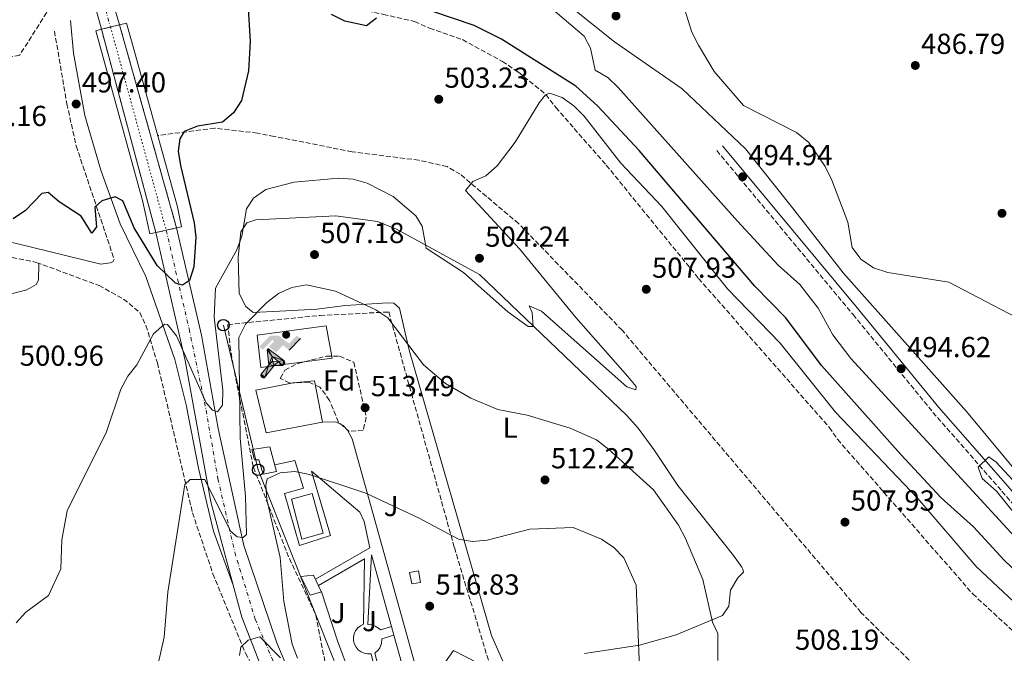
# Model space of a CAD drawing. Units: metres. Extents: x 614272 to 617721, y 4729379 to 4731746.
# Drawn here: x 615395 to 615736, y 4730075 to 4730294 of the extents above; entities that cross this region are included whole.
import ezdxf
from ezdxf.enums import TextEntityAlignment as Align

# ---------------------------------------------------------------- set-up
doc = ezdxf.new("R2010")
doc.units = ezdxf.units.M
doc.header["$MEASUREMENT"] = 0
for name, pattern in [('DGN Style 3', [2.435890702152634, 1.739921930109024, -0.6959687720436097]), ('DGN Style 4', [2.7856150101045474, 1.391937544087219, -0.6959687720436097, 0.001739921930109024, -0.6959687720436097]), ('DGN Style 5', [1.217945351076317, 0.5219765790327072, -0.6959687720436097])]:
    doc.linetypes.add(name, pattern=pattern)
for name, color, linetype, lineweight in [('Camino', 7, 'DGN Style 3', 0), ('Carretera', 9, 'Continuous', 0), ('Carretera no vista', 7, 'Continuous', 0), ('Caseta-cabaña', 1, 'Continuous', 0), ('Cierre de vial', 7, 'DGN Style 5', 0), ('Construcción sin especificar', 1, 'Continuous', 0), ('Cota de punto acotado terreno', 7, 'Continuous', 0), ('Curva de nivel directora', 30, 'Continuous', 30), ('Curva de nivel intermedia', 30, 'Continuous', 0), ('Edificio', 1, 'Continuous', 13), ('Eje de carretera', 7, 'DGN Style 4', 0), ('Eje de carretera no vista', 7, 'DGN Style 5', 0), ('Etiqueta de uso rústico', 92, 'Continuous', 0), ('Etiqueta de zona arbolada', 92, 'Continuous', 0), ('Instalación deportiva', 7, 'Continuous', 0), ('Línea  de muro-pared o tapia', 1, 'Continuous', 13), ('Línea de asfalto', 7, 'Continuous', 13), ('Línea de cambio de uso (parcela vista)', 92, 'Continuous', 0), ('Línea de pavimento', 1, 'Continuous', 0), ('Línea de vial en construcción', 7, 'DGN Style 3', 13), ('Línea telefónica', 7, 'Continuous', 0), ('Líneas deportivas', 7, 'Continuous', 0), ('Margen derecho', 7, 'Continuous', 0), ('Piscina', 1, 'Continuous', 0), ('Poste telefónico', 7, 'Continuous', 0), ('Punto acotado terreno (símbolo)', 7, 'Continuous', 0), ('Seto', 92, 'DGN Style 3', 0), ('Zona ajardinada', 92, 'Continuous', 0), ('Zona arbolada', 92, 'DGN Style 3', 0), ('Zona delimitada', 6, 'Continuous', 0)]:
    doc.layers.add(name, color=color, linetype=linetype, lineweight=lineweight)
doc.styles.add('Style-Arial', font='arial.ttf')

# ---------------------------------------------------------------- blocks, each defined once
blk = doc.blocks.new('5PATER')
at = {"layer": 'Punto acotado terreno (símbolo)', "linetype": 'Continuous', "lineweight": 0}
h = blk.add_hatch(color=51, dxfattribs=at)
edge = h.paths.add_edge_path()
edge.add_ellipse((0, 0), major_axis=(-0.1095731443231308, -0.1110710700762829), ratio=0.9994222409660317, start_angle=0, end_angle=360)
blk = doc.blocks.new('5PTT')
at = {"layer": 'Zona delimitada', "color": 7, "linetype": 'Continuous', "lineweight": 30}
blk.add_circle((2.382683753967285e-05, 4.306399822235108e-05), 0.1995000005932858, dxfattribs=at)
blk = doc.blocks.new('5IDEP')
at = {"layer": 'Instalación deportiva', "linetype": 'Continuous', "lineweight": 0}
h = blk.add_hatch(color=9, dxfattribs=at)
edge = h.paths.add_edge_path()
edge.add_arc((0.2963934144973755, 0.5525030456542969), 0.1391416391705219, 0, 360)
at = {"layer": 'Instalación deportiva', "linetype": 'Continuous', "lineweight": 0, "extrusion": (0, 0, -1)}
blk.add_hatch(color=9, dxfattribs=at).paths.add_polyline_path([(0.05350000000000001, -0.0599), (-0.1825, 0.185), (-0.4003, 0.0217), (-0.7904, 0.421), (-0.6633, 0.5209), (-0.3957, 0.2441), (-0.0373, 0.5163), (0.2668, 0.5163), (0.6435000000000001, 0.1352), (0.5118, 0.0308), (0.1851, 0.3711), (0.1261, 0.3167), (0.303, 0.1352)])
at = {"layer": 'Instalación deportiva', "linetype": 'Continuous', "lineweight": 0, "extrusion": (0.0002766427253148935, -0.0002347425745489742, 0.9999999341823611)}
blk.add_hatch(color=9, dxfattribs=at).paths.add_polyline_path([(-0.4861999260667179, -0.944300052504867), (-0.5139999250029341, -0.9436000543294807), (-0.5388999240501208, -0.934500056197206), (-0.5584999233001149, -0.9189000578998384), (-0.5733999227299574, -0.8967000594790969), (-0.5805999224544451, -0.8700000606823032), (-0.5783999225386294, -0.8427000612916062), (-0.5662999783301899, -0.8177000142461223), (-0.3029999884055227, -0.4865000062727009), (-0.3574999863200475, 0.03079997593540893), (-0.3393999870126549, 0.08069997573597308), (-0.3391999316917614, 0.08059992880320313), (-0.1939999372479267, -0.1961000541438848), (-0.1941999925688202, -0.1961000072083597), (-0.1804999930930589, -0.3685000015687125), (-0.1804999377645124, -0.3686000485144705), (-0.116999940194378, -0.5092000405169748), (-0.1171999955152715, -0.5091999935814496), (-0.443799983017726, -0.9221000034145604), (-0.443699927693006, -0.9221000503565796), (-0.4600999270654501, -0.9361000510358642)])
at = {"layer": 'Instalación deportiva', "linetype": 'Continuous', "lineweight": 0, "extrusion": (0.0007972181629654194, 0.0003002913643175388, 0.9999996371340828)}
blk.add_hatch(color=9, dxfattribs=at).paths.add_polyline_path([(0.1371001158762103, -0.5182999493943495), (0.1369999564643484, -0.5182000094331723), (-0.1171999627563623, -0.5091999489840537), (-0.1169998033762782, -0.5091998889736795), (-0.1804997831973448, -0.3685998801112189), (-0.1804999426409846, -0.3684999401739814), (0.03269998960864374, -0.3729999910106861), (-0.1941999382874194, -0.1960999446673092), (-0.1939997789073353, -0.196099884656935), (-0.3391541228806592, 0.08051322123485394), (-0.3393998921459843, 0.08070007761303571), (-0.3391997327659002, 0.08060013762791868), (-0.3391541228806592, 0.08051322123485394), (0.2095999333936308, -0.336700034996821), (0.2097000928054927, -0.3367999749579983), (0.2289000867041459, -0.354899978738352), (0.2418000826048036, -0.3802999806813616), (0.2470000809523555, -0.4084999806547636), (0.2443000818103574, -0.4363999787504497), (0.2347000848610308, -0.4612999753295539), (0.21840009004082, -0.483799970412903), (0.1956000972861693, -0.5014999641565867), (0.1690001057390768, -0.5118999573196972)])
at = {"layer": 'Instalación deportiva', "color": 9, "linetype": 'Continuous', "lineweight": 0, "flags": 128}
blk.add_lwpolyline([(0.7904, 0.421), (0.4003, 0.0217), (0.7904, 0.421)], close=True, dxfattribs=at)
at = {"layer": 'Instalación deportiva', "color": 9, "linetype": 'Continuous', "lineweight": 0}
mesh = blk.add_polyface(dxfattribs=at)
corners = [(-0.117, -0.5092, -0.0002), (-0.1805, -0.3686000000000001, -0.0002), (-0.1805, -0.3685), (-0.1942, -0.1961000000000001), (-0.194, -0.1961000000000001, -0.0002), (-0.3392, 0.08059999999999991, -0.0002), (-0.3394, 0.08069999999999991), (-0.3575, 0.03079999999999991), (-0.303, -0.4865), (-0.5663, -0.8177000000000001), (-0.5663, -0.8177000000000002, -0.0002000000000000001), (-0.5784000000000001, -0.8427, -0.0001999999999999999), (-0.5806000000000001, -0.87, -0.0002), (-0.5734, -0.8967, -0.0002000000000000001), (-0.5585, -0.9189, -0.0002000000000000001), (-0.5389000000000002, -0.9345, -0.0002), (-0.514, -0.9436, -0.0002), (-0.4862, -0.9443, -0.0002), (-0.4601, -0.9361, -0.0002), (-0.4437, -0.9221, -0.0002), (-0.4438000000000002, -0.9221), (-0.1172, -0.5092)]
mesh.append_faces([[corners[k] for k in face] for face in [(10, 8, 9), (7, 5, 6), (12, 10, 11), (1, 21, 0), (20, 18, 19)]], dxfattribs={"vtx0": -1, "color": 9})
mesh.append_faces([[corners[k] for k in face] for face in [(8, 3, 7), (5, 7, 4)]], dxfattribs={"vtx0": -1, "vtx1": -1, "color": 9})
mesh.append_faces([[corners[k] for k in face] for face in [(20, 10, 17), (10, 20, 8), (8, 21, 1)]], dxfattribs={"vtx0": -1, "vtx1": -1, "vtx2": -1, "color": 9})
mesh.append_faces([[corners[k] for k in face] for face in [(20, 17, 18), (8, 20, 21), (8, 1, 2), (8, 2, 3), (7, 3, 4), (10, 12, 13), (10, 13, 14), (10, 14, 15), (10, 15, 16), (10, 16, 17)]], dxfattribs={"vtx0": -1, "vtx2": -1, "color": 9})
mesh = blk.add_polyface(dxfattribs=at)
corners = [(0.1371, -0.5183, -0.0002), (0.169, -0.5119, -0.0002), (0.1956, -0.5015000000000002, -0.0002), (0.2184, -0.4838, -0.0002), (0.2347, -0.4613, -0.0002), (0.2443, -0.4364, -0.0002), (0.2470000000000001, -0.4085, -0.0002), (0.2418, -0.3802999999999999, -0.0002), (0.2289, -0.3548999999999999, -0.0002), (0.2097, -0.3367999999999999, -0.0002), (0.2096, -0.3366999999999999), (-0.3394000000000002, 0.08070000000000019), (-0.3392000000000002, 0.08060000000000009, -0.0002), (-0.1940000000000001, -0.1960999999999999, -0.0002), (-0.1942000000000002, -0.1960999999999999), (0.03269999999999996, -0.3729999999999999), (-0.1805000000000001, -0.3684999999999999), (-0.1805, -0.3685999999999999, -0.0002), (-0.117, -0.5092, -0.0002), (-0.1172000000000001, -0.5092), (0.137, -0.5181999999999999), (-0.3391547561802919, 0.08051354322341323)]
mesh.append_faces([[corners[k] for k in face] for face in [(21, 12, 11)]], dxfattribs={"color": 9})
mesh.append_faces([[corners[k] for k in face] for face in [(17, 15, 16), (20, 18, 19), (3, 1, 2), (1, 20, 0), (15, 13, 14), (13, 10, 21)]], dxfattribs={"vtx0": -1, "color": 9})
mesh.append_faces([[corners[k] for k in face] for face in [(18, 15, 17), (8, 1, 7), (7, 1, 6), (5, 1, 4), (4, 1, 3), (10, 1, 9)]], dxfattribs={"vtx0": -1, "vtx1": -1, "color": 9})
mesh.append_faces([[corners[k] for k in face] for face in [(15, 18, 20), (15, 20, 1), (15, 1, 10), (13, 15, 10)]], dxfattribs={"vtx0": -1, "vtx1": -1, "vtx2": -1, "color": 9})
mesh.append_faces([[corners[k] for k in face] for face in [(1, 8, 9), (1, 5, 6)]], dxfattribs={"vtx0": -1, "vtx2": -1, "color": 9})

msp = doc.modelspace()

# ---------------------------------------------------------------- linework, layer by layer
at = {"layer": 'Camino', "color": 7, "linetype": 'DGN Style 3', "lineweight": 0}
for points in [[(615407.1099999984, 4730290.17, 495.6300000000048), (615411.3999999977, 4730265.010000001, 497.4400000000023), (615414.6299999995, 4730250.37, 498.0500000000029), (615427.7800000014, 4730211.130000002, 501.429999999993)], [(615636.4800000002, 4730248.790000003, 495.1199999999955), (615683.6700000016, 4730191.970000002, 494.0299999999987), (615711.37, 4730158.08, 494.6199999999953), (615735.2699999985, 4730130.760000002, 495.1199999999955), (615753.1099999998, 4730109.9, 496.4299999999931), (615756.5699999998, 4730106.279999999, 496.6699999999983), (615764.1400000004, 4730100.939999999, 496.3899999999995)], [(615357.5900000001, 4730216.770000001, 500.1699999999983), (615375.2199999989, 4730213.580000003, 499.6699999999984), (615392.3999999985, 4730211.699999999, 499.4100000000037), (615400.8099999973, 4730210.060000001, 499.6699999999984), (615422.530000001, 4730202.020000001, 501.3999999999941), (615431.0499999992, 4730197.340000001, 502.6999999999972), (615436.6599999995, 4730192.689999999, 504.2100000000065), (615438.8000000007, 4730188.17, 504.6499999999942), (615442.7500000005, 4730175.230000001, 505.8699999999955), (615454.9099999998, 4730123.28, 510.8999999999942), (615461.9799999996, 4730102.150000001, 512.5700000000071), (615473.2299999993, 4730074.700000001, 515.2899999999937), (615497.4600000009, 4730028.75, 519.850000000006), (615502.129999998, 4730019.500000001, 520.0599999999977)]]:
    msp.add_polyline3d(points, dxfattribs=at)
at = {"layer": 'Carretera', "color": 9, "linetype": 'Continuous', "lineweight": 0}
msp.add_polyline3d([(615353.6099999996, 4730562.03, 484.25), (615383.3399999997, 4730454.390000001, 487.7799999999989), (615407.3000000009, 4730368.09, 492.25), (615429.6499999983, 4730292.36, 496.9900000000052), (615423.3799999986, 4730290.810000001, 496.4600000000065), (615402.3399999988, 4730366.710000001, 492.3300000000018), (615378.3799999999, 4730453.009999999, 487.7799999999989), (615357.260000002, 4730529.470000001, 485.2700000000041)], dxfattribs=at)
msp.add_polyline3d([(615517.1000000021, 4730015.380000001, 520.8300000000017), (615514.7800000019, 4730011.810000001, 520.6199999999953), (615506.3999999977, 4730000.05, 520.9400000000023), (615505.6499999989, 4730007.2, 520), (615502.1299999985, 4730019.5, 520.0599999999977), (615501.8400000001, 4730020.529999998, 520), (615484.0799999972, 4730056.07, 516.1199999999953), (615472.0300000019, 4730087.159999999, 513.75), (615469.0399999989, 4730098.240000002, 512.7100000000064), (615461.239999998, 4730127.140000001, 510), (615452.36, 4730176.000000001, 505), (615442.2300000001, 4730220.36, 500), (615449.4099999995, 4730221.99, 500), (615458.0700000008, 4730184.880000001, 503.75), (615463.7800000017, 4730152.520000001, 506.6300000000047), (615472.6599999998, 4730111.909999999, 510.679999999993), (615484.0799999972, 4730078.279999998, 515), (615496.1299999993, 4730049.720000001, 518.5200000000041), (615506.2800000014, 4730030.680000001, 520)], close=True, dxfattribs=at)
at = {"layer": 'Carretera no vista', "color": 7, "linetype": 'DGN Style 5', "lineweight": 13, "extrusion": (-0.01112370686978988, 0.03961413220555561, 0.9991531332458884), "elevation": 181037.1370100842, "flags": 128}
msp.add_lwpolyline([(-1871325.861969304, -4383964.344551282), (-1871325.861969304, -4384037.498188239)], dxfattribs=at)
at = {"layer": 'Carretera no vista', "color": 7, "linetype": 'DGN Style 5', "lineweight": 13, "extrusion": (-0.01253176861025346, 0.04683623864832305, 0.9988239692382119), "elevation": 214332.5620053974, "flags": 128}
msp.add_lwpolyline([(-1817164.360919888, -4405266.458292896), (-1817164.360919888, -4405193.444207952)], dxfattribs=at)
at = {"layer": 'Carretera no vista', "color": 7, "linetype": 'Continuous', "lineweight": 0}
msp.add_polyline3d([(615449.4099999995, 4730221.99, 500), (615442.2300000001, 4730220.36, 500), (615423.3799999986, 4730290.810000001, 496.4600000000065), (615429.6499999983, 4730292.36, 496.9900000000052)], close=True, dxfattribs=at)
at = {"layer": 'Caseta-cabaña', "color": 1, "linetype": 'Continuous', "lineweight": 0, "elevation": 518.6499999999943, "flags": 128}
msp.add_lwpolyline([(615533.8899999997, 4730099.130000001), (615530.8399999999, 4730098.710000001), (615530.0599999996, 4730102.65), (615533.1900000004, 4730103.16), (615533.8899999997, 4730099.130000001)], close=True, dxfattribs=at)
msp.add_lwpolyline([(615530.8399999999, 4730098.710000001), (615530.0599999996, 4730102.65), (615533.1900000004, 4730103.16), (615533.8899999997, 4730099.130000001), (615530.8399999999, 4730098.710000001)], dxfattribs=at)
at = {"layer": 'Cierre de vial', "color": 7, "linetype": 'DGN Style 5', "lineweight": 0, "extrusion": (-0.07939626892057747, -0.01962746678066701, 0.9966498858823319), "elevation": -141211.1491123149, "flags": 128}
msp.add_lwpolyline([(-4444363.829309033, 1726871.997106196), (-4444363.829309033, 1726875.231142695)], dxfattribs=at)
at = {"layer": 'Cierre de vial', "color": 7, "linetype": 'DGN Style 5', "lineweight": 0, "extrusion": (-0.07939247201658602, -0.01962652815040453, 0.9966502068327971), "elevation": -141204.3722426918, "flags": 128}
msp.add_lwpolyline([(-4444363.829343688, 1726875.785202654), (-4444363.829343688, 1726879.031621385)], dxfattribs=at)
at = {"layer": 'Cierre de vial', "color": 7, "linetype": 'DGN Style 5', "lineweight": 0, "elevation": 499.9999999999999, "flags": 128}
for points in [[(615445.8187091151, 4730221.174706944), (615442.2299999995, 4730220.360000002)], [(615449.409999999, 4730221.99), (615445.8187091151, 4730221.174706944)]]:
    msp.add_lwpolyline(points, dxfattribs=at)
at = {"layer": 'Construcción sin especificar', "color": 1, "linetype": 'Continuous', "lineweight": 0}
msp.add_polyline3d([(615442.2300000006, 4730220.369999999, 499.6000000000058), (615440.1900000004, 4730219.91, 499.8300000000018), (615437.7000000002, 4730231.08, 504.6300000000047), (615421.4299999997, 4730290.32, 498.320000000007), (615423.3799999999, 4730290.800000001, 498.5500000000029), (615429.6500000004, 4730292.350000001, 499.2899999999936), (615432.0999999996, 4730292.960000001, 499.5800000000018), (615434.6100000005, 4730283.930000001, 502.6100000000006), (615449.6600000003, 4730229.289999999, 502.3600000000006), (615451.1100000005, 4730222.390000001, 498.570000000007), (615449.4100000003, 4730222, 498.7700000000041)], close=True, dxfattribs=at)
at = {"layer": 'Construcción sin especificar', "color": 1, "linetype": 'Continuous', "lineweight": 13}
msp.add_polyline3d([(615432.0999999996, 4730292.960000001, 499.5800000000018), (615429.6500000004, 4730292.350000001, 499.2899999999936), (615423.3799999999, 4730290.800000001, 498.5500000000029), (615421.4299999997, 4730290.32, 498.320000000007), (615437.7000000002, 4730231.08, 504.6300000000047), (615440.1900000004, 4730219.91, 499.8300000000018), (615442.2300000006, 4730220.369999999, 499.6000000000058), (615449.4100000003, 4730222, 498.7700000000041), (615451.1100000005, 4730222.390000001, 498.570000000007), (615449.6600000003, 4730229.289999999, 502.3600000000006), (615434.6100000005, 4730283.930000001, 502.6100000000006), (615432.0999999996, 4730292.960000001, 499.5800000000018)], dxfattribs=at)
at = {"layer": 'Curva de nivel directora', "color": 30, "linetype": 'Continuous', "lineweight": 30, "elevation": 500.0000000000003, "flags": 128}
for points in [[(615474.0599999985, 4730299.940000001), (615474.8399999987, 4730286.620000001), (615474.2999999999, 4730276.400000001), (615471.839999999, 4730266.180000001), (615469.0899999997, 4730261.880000002), (615465.3199999991, 4730258.590000002), (615456.650000001, 4730257.240000002), (615452.0300000008, 4730255.340000002), (615450.4999999999, 4730252.850000001), (615449.9900000001, 4730248.600000001), (615450.7799999992, 4730243.66), (615455.5299999989, 4730223.74), (615456.0699999998, 4730218.760000001), (615455.3999999992, 4730208.470000002), (615453.8700000005, 4730203.720000003), (615451.4599999987, 4730202.170000001), (615449, 4730202.79), (615442.6399999986, 4730208.99), (615434.6900000003, 4730222.060000002), (615430.7799999987, 4730231.369999999), (615428.11, 4730232.710000004), (615423.5500000002, 4730231.390000002), (615421.0800000003, 4730229.160000001), (615421.6900000006, 4730222.390000001), (615420.0199999987, 4730220.2), (615416.4099999988, 4730226.070000002), (615408.7499999988, 4730230.980000001), (615404.9800000003, 4730234.310000001), (615402.7400000007, 4730233.880000002), (615397.0199999987, 4730227.980000001), (615392.8099999997, 4730225.100000001)], [(615518.6700000005, 4730294.660000001), (615515.1900000004, 4730292.020000001), (615507.7000000003, 4730293.600000001), (615503.0899999992, 4730295.890000002)], [(615754.3599999992, 4730089.340000002), (615735.9999999994, 4730106.87), (615725.4499999994, 4730118.380000001), (615714.1900000008, 4730128.510000001), (615700.23, 4730143.480000002), (615672.7100000003, 4730174.33), (615660.4500000003, 4730190.820000002), (615649.6900000002, 4730201.86), (615609.5700000009, 4730248.79), (615595.23, 4730264.28), (615587.6599999995, 4730271.150000001), (615561.9699999982, 4730287.36), (615552.4199999997, 4730292.130000001), (615538.1799999992, 4730296.949999999)]]:
    msp.add_lwpolyline(points, dxfattribs=at)
at = {"layer": 'Curva de nivel intermedia', "color": 30, "linetype": 'Continuous', "lineweight": 0, "flags": 128}
for points, elevation in [([(615504.4600000015, 4730339.829999999), (615509.4200000013, 4730338.81), (615523.0100000014, 4730329.199999998), (615527.3499999997, 4730327.810000001), (615531.7000000017, 4730330.899999999), (615534.5400000003, 4730331.680000001), (615539.1300000015, 4730330.01), (615558.8200000012, 4730313.310000001), (615565.7100000001, 4730305.92), (615579.0000000005, 4730298.279999999), (615590.5200000005, 4730288.42), (615592.8000000003, 4730284.260000001), (615594.4200000009, 4730276.649999999), (615598.7400000015, 4730274.130000001), (615602.3400000001, 4730270.639999999), (615643.6900000009, 4730224.330000001), (615657.7900000005, 4730209.06), (615665.2600000005, 4730202.390000001), (615671.5999999995, 4730194.130000001), (615676.7000000001, 4730184.909999999), (615682.9100000017, 4730176.730000001), (615742.1999999998, 4730112.17)], 495), ([(615624.75, 4730299.779999999), (615627.8900000004, 4730289.810000001), (615630.100000001, 4730285.329999999), (615635.5400000014, 4730276.17), (615645.7699999998, 4730264.45), (615664.1400000006, 4730255.06), (615668.3400000005, 4730251.609999998), (615674.0700000015, 4730243.289999999), (615676.290000001, 4730238.48), (615681.8900000001, 4730224), (615683.4200000013, 4730215.2), (615686.3899999995, 4730211.17), (615690.7999999997, 4730208.17), (615695.7599999994, 4730206.539999999), (615716.8200000017, 4730203.140000002), (615740.0600000008, 4730191.039999997)], 490.0000000000001), ([(615397.2199999997, 4730088.81), (615405.0099999993, 4730094.679999999), (615409.320000001, 4730103.84), (615409.690000002, 4730113.890000001), (615411.5499999995, 4730123.929999999), (615425.1799999997, 4730151.359999998), (615430.1100000005, 4730166.109999998), (615432.4999999999, 4730170.599999999), (615435.6600000004, 4730174.54), (615441.3600000001, 4730185.329999999), (615445.1800000002, 4730188.59), (615446.2700000008, 4730188.499999999), (615449.4200000003, 4730184.609999999), (615459.6600000019, 4730161.34), (615461.8600000012, 4730158.789999999), (615463.5399999998, 4730158.23), (615465.3300000002, 4730160.529999999), (615465.3700000005, 4730165.720000001), (615462.4700000014, 4730191.050000001), (615462.9200000007, 4730201.08), (615470.3200000013, 4730214.42), (615472.02, 4730219.119999998), (615473.6699999997, 4730228.56), (615476.0800000014, 4730232.33), (615480.3200000015, 4730235.29), (615490.1500000019, 4730237.779999999), (615505.4800000007, 4730239.199999999), (615510.5600000013, 4730238.890000001), (615515.3500000013, 4730237.470000002), (615524.4100000005, 4730232.869999999), (615532.2600000005, 4730226.210000001), (615534.5100000014, 4730222.560000001), (615535.8600000013, 4730214.920000001), (615548.7699999996, 4730206.59), (615564.0700000015, 4730192.859999999), (615571.1300000002, 4730187.84), (615572.8800000004, 4730187.789999997), (615572.5600000008, 4730192.66), (615571.5199999993, 4730194.970000001), (615575.7700000005, 4730193.119999998), (615605.3100000008, 4730166.929999999), (615608.4700000011, 4730165.880000001), (615608.5400000005, 4730167.05), (615605.7199999997, 4730170.53), (615587.6200000015, 4730190.959999999), (615568.2100000011, 4730214.769999999), (615549.5100000015, 4730234.92), (615551.9800000014, 4730238.01), (615556.5200000011, 4730240.070000002), (615560.4200000014, 4730243.49), (615566.6399999998, 4730251.689999999), (615575.0100000005, 4730265.319999999), (615577.1500000019, 4730268.09), (615578.5700000012, 4730268.690000001), (615582.9200000009, 4730267.159999999), (615586.990000001, 4730264.26), (615590.5700000018, 4730260.730000001), (615603.2600000009, 4730244.369999999), (615617.4600000011, 4730229.38), (615640.2199999997, 4730200.92), (615658.4800000011, 4730182.07), (615677.6299999999, 4730158.100000001), (615706.1399999997, 4730128.210000001), (615726.3099999999, 4730104.65), (615748.76, 4730083.680000001)], 505), ([(615442.7800000017, 4730069.899999999), (615445.1100000007, 4730080.199999999), (615446.3400000001, 4730095.74), (615452.2800000012, 4730133.100000001), (615454.1000000006, 4730134.789999999), (615459.2400000015, 4730134.779999998), (615468.0700000006, 4730116.970000001), (615470.4100000008, 4730114.980000001), (615472.4600000004, 4730114.730000001), (615473.5600000002, 4730115.819999999), (615473.2699999996, 4730128.970000001), (615471.4200000011, 4730149.09), (615470.9500000017, 4730184.07), (615473.2699999996, 4730188.670000001), (615480.6100000021, 4730196.109999999), (615484.7200000006, 4730199.240000002), (615489.2700000012, 4730201.319999999), (615494.4299999999, 4730202.220000001), (615504.4500000003, 4730200.109999998), (615518.4200000003, 4730193.65), (615522.5500000007, 4730190.83), (615534.9000000001, 4730174.56), (615542.5500000013, 4730168.100000001), (615551.3300000011, 4730162.99), (615560.6600000006, 4730159.119999999), (615570.7700000004, 4730157.17), (615585.7100000003, 4730152.609999998), (615594.8700000001, 4730148.59), (615599.030000002, 4730145.33), (615614.5599999998, 4730131.210000001), (615623.2500000002, 4730118.949999998), (615625.6300000006, 4730114.330000001), (615631.6100000021, 4730100.17), (615635.0300000019, 4730085.350000001), (615636.8800000004, 4730081.489999999), (615636.8700000015, 4730072.07)], 510), ([(615753.0200000004, 4730106.36), (615733.3300000007, 4730130.789999999), (615728.4400000002, 4730135.140000001), (615727.0099999995, 4730139.140000002), (615730.72, 4730142.659999999), (615733.2800000014, 4730140.779999999), (615750.6500000011, 4730121.949999998)], 495), ([(615491.2200000003, 4730072.96), (615489.4600000011, 4730077.73), (615486.550000001, 4730092.609999999), (615485.2700000004, 4730107.829999999), (615480.6600000013, 4730127.859999998), (615480.3200000015, 4730132.850000001), (615480.810000001, 4730135.009999998), (615485.2500000001, 4730137.109999999), (615490.3900000011, 4730137.579999999), (615495.3799999999, 4730136.600000001), (615514.9600000002, 4730130.09), (615533.4200000005, 4730121.470000001), (615547.0100000004, 4730114.149999999), (615551.9300000002, 4730113.329999999), (615557.0000000016, 4730113.779999998), (615571.7699999996, 4730117.59), (615586.8000000011, 4730118.169999998), (615596.5599999998, 4730114.199999999), (615600.8400000003, 4730111.3), (615604.3300000017, 4730107.720000002), (615608.5300000015, 4730098.249999999), (615609.7699999998, 4730069.529999998)], 515.0000000000001), ([(615393.7999999999, 4730085.159999999), (615397.2199999997, 4730088.81)], 505), ([(615471.1900000009, 4730073.829999999), (615471.6600000003, 4730076.699999999), (615474.1400000014, 4730079.16), (615478.2500000017, 4730080.32), (615485.3500000007, 4730073.09)], 515.0000000000001)]:
    msp.add_lwpolyline(points, dxfattribs=dict(at, elevation=elevation))
at = {"layer": 'Edificio', "color": 51, "linetype": 'Continuous', "lineweight": 13, "extrusion": (0.05755913677921094, 0.0274091125478692, 0.9979657741238275), "elevation": 165593.2087215677, "flags": 128}
msp.add_lwpolyline([(4005993.104166956, -2584036.928754967), (4005992.871572888, -2584036.928754967), (4005992.876069995, -2584036.897383387)], dxfattribs=at)
at = {"layer": 'Edificio', "color": 1, "linetype": 'Continuous', "lineweight": 13}
for points in [[(615499.9500000002, 4730154.689999999, 518.1499999999943), (615480.4500000002, 4730151.039999999, 517.3899999999994), (615476.8600000005, 4730165.82, 517.3899999999994), (615489.7699999996, 4730168.359999999, 518.3999999999943), (615497.1100000005, 4730169, 518.9100000000036)], [(615481.6699999999, 4730146.189999999, 517.3899999999994), (615484, 4730137.58, 517.6399999999994), (615479.4000000004, 4730136.689999999, 517.8999999999943), (615477.8399999999, 4730141.689999999, 517.3899999999994), (615476.4299999997, 4730141.65, 517.3899999999994), (615475.5, 4730145.26, 517.6399999999994)], [(615499.5800000001, 4730095.859999999, 518.9100000000036), (615495.7199999997, 4730094.75, 519.1600000000036), (615492.3799999999, 4730101.180000001, 518.9100000000036), (615496.8399999999, 4730101.730000001, 518.9100000000036), (615499.4800000006, 4730096.07, 518.9100000000036)]]:
    msp.add_polyline3d(points, close=True, dxfattribs=at)
at = {"layer": 'Edificio', "color": 51, "linetype": 'Continuous', "lineweight": 13}
for points in [[(615480.4500000002, 4730151.039999999, 517.3899999999994), (615476.8600000005, 4730165.82, 517.3899999999994), (615489.7699999996, 4730168.359999999, 518.3999999999943), (615497.1100000005, 4730169, 518.9100000000036), (615499.9500000002, 4730154.689999999, 518.1499999999943), (615480.4500000002, 4730151.039999999, 517.3899999999994)], [(615479.4000000004, 4730136.689999999, 517.8999999999943), (615477.8399999999, 4730141.689999999, 517.3899999999994), (615476.4299999997, 4730141.65, 517.3899999999994), (615475.5, 4730145.26, 517.6399999999994), (615481.6699999999, 4730146.189999999, 517.3899999999994), (615484, 4730137.58, 517.6399999999994), (615479.4000000004, 4730136.689999999, 517.8999999999943)], [(615499.5498000003, 4730095.850600001, 518.9119999999966), (615495.7199999997, 4730094.75, 519.1600000000036), (615492.3799999999, 4730101.180000001, 518.9100000000036), (615496.8399999999, 4730101.730000001, 518.9100000000036), (615499.4800000006, 4730096.07, 518.9100000000036)]]:
    msp.add_polyline3d(points, dxfattribs=at)
at = {"layer": 'Eje de carretera', "color": 7, "linetype": 'DGN Style 4', "lineweight": 0, "extrusion": (-0.01480098699840067, 0.05258192716915609, 0.9985069212173999), "elevation": 240114.9159184275, "flags": 128}
msp.add_lwpolyline([(-1874098.858480562, -4380012.191266005), (-1874098.858480562, -4380012.1876047)], dxfattribs=at)
at = {"layer": 'Eje de carretera', "color": 7, "linetype": 'DGN Style 4', "lineweight": 0}
for points in [[(615357.5900000001, 4730538.930000001, 485.0099999999948), (615367.2399999971, 4730504.28, 486.1300000000047), (615378.3399999992, 4730461.66, 487.5200000000042), (615399.9600000001, 4730384.950000001, 491.3800000000047), (615409.9699999993, 4730350.340000001, 493.2599999999947), (615426.5090094359, 4730291.583519081, 496.7298000000009)], [(615445.8199999993, 4730221.17, 500.2700000000041), (615453.7499999999, 4730186.990000002, 503.6600000000037), (615459.6099999981, 4730158.850000001, 505.4700000000012), (615463.7099999997, 4730135.110000002, 508.770000000004), (615469.5700000003, 4730109.619999999, 511.350000000006), (615476.6, 4730086.470000002, 513.8899999999994), (615484.5100000004, 4730068, 515.7200000000013), (615496.7600000014, 4730039.850000001, 518.7299999999962), (615508.1799999987, 4730017.869999999, 520.3699999999953), (615513.2468450395, 4730009.658460342, 520.4759999999952)]]:
    msp.add_polyline3d(points, dxfattribs=at)
at = {"layer": 'Eje de carretera no vista', "color": 7, "linetype": 'DGN Style 5', "lineweight": 0, "extrusion": (-0.01280904400275213, 0.0467055819982939, 0.9988265700320232), "elevation": 213544.143140611, "flags": 128}
msp.add_lwpolyline([(-1844600.901550899, -4393888.355511359), (-1844600.901550899, -4393815.264734089)], dxfattribs=at)
at = {"layer": 'Eje de carretera no vista', "color": 7, "linetype": 'DGN Style 5', "lineweight": 0, "extrusion": (-0.01082879402365898, 0.03948497739506088, 0.9991614853366321), "elevation": 180607.9904698559, "flags": 128}
msp.add_lwpolyline([(-1844601.598854472, -4395292.0111142), (-1844601.598854472, -4395292.006229356)], dxfattribs=at)
at = {"layer": 'Línea  de muro-pared o tapia', "color": 1, "linetype": 'Continuous', "lineweight": 13, "extrusion": (-0.01942492520205706, 0.069538437266057, 0.997390133309674), "elevation": 317482.9743879136, "flags": 128}
msp.add_lwpolyline([(-1865415.9529924, -4378609.146849634), (-1865415.9529924, -4378583.246776275)], dxfattribs=at)
at = {"layer": 'Línea  de muro-pared o tapia', "color": 1, "linetype": 'Continuous', "lineweight": 13, "extrusion": (-0.02623664433193011, 0.08246876461322346, 0.9962482328001233), "elevation": 374452.6846984468, "flags": 128}
msp.add_lwpolyline([(-2020545.17057105, -4304628.801733019), (-2020545.17057105, -4304629.032835593)], dxfattribs=at)
at = {"layer": 'Línea  de muro-pared o tapia', "color": 1, "linetype": 'Continuous', "lineweight": 13, "extrusion": (-0.01911090897267756, 0.06802573552533425, 0.9975005125133898), "elevation": 310521.1099384623, "flags": 128}
msp.add_lwpolyline([(-1871909.073744003, -4376310.823692949), (-1871909.073744003, -4376307.71015798)], dxfattribs=at)
at = {"layer": 'Línea  de muro-pared o tapia', "color": 1, "linetype": 'Continuous', "lineweight": 13, "extrusion": (-0.003220980959121589, 0.07417994026230428, 0.997239671164531), "elevation": 349411.5036320559, "flags": 128}
msp.add_lwpolyline([(-820137.6111712334, -4685917.414332297), (-820142.9357037899, -4685894.518659058), (-820134.9725487311, -4685891.151648287)], dxfattribs=at)
at = {"layer": 'Línea  de muro-pared o tapia', "color": 1, "linetype": 'Continuous', "lineweight": 13}
msp.add_polyline3d([(615521.54, 4730053.83, 520.4199999999983), (615515.5599999996, 4730051, 520.3600000000006), (615505.1699999999, 4730078.92, 519.3500000000058), (615499.5498000003, 4730095.850600001, 518.1100000000006)], dxfattribs=at)
at = {"layer": 'Línea de asfalto', "color": 7, "linetype": 'Continuous', "lineweight": 13, "extrusion": (-0.01435975449984636, 0.05180158586302754, 0.998554151337212), "elevation": 236694.9790950125, "flags": 128}
msp.add_lwpolyline([(-1856675.732255231, -4387689.620467695), (-1856675.732255231, -4387610.744177215)], dxfattribs=at)
at = {"layer": 'Línea de asfalto', "color": 7, "linetype": 'Continuous', "lineweight": 13, "extrusion": (-0.01696098392272434, 0.05747003637332891, 0.9982031456289954), "elevation": 261907.8785678082, "flags": 128}
msp.add_lwpolyline([(-1929205.462469519, -4354781.216921696), (-1929205.462469519, -4354766.383963028)], dxfattribs=at)
at = {"layer": 'Línea de asfalto', "color": 7, "linetype": 'Continuous', "lineweight": 13}
for points in [[(615442.2299999995, 4730220.360000002, 499.9999999999999), (615452.3599999994, 4730176.000000002, 505), (615461.2399999975, 4730127.140000001, 510.0000000000001), (615469.0399999984, 4730098.240000002, 512.7100000000065)], [(615517.1000000016, 4730015.380000002, 520), (615506.280000001, 4730030.680000002, 520), (615496.1299999988, 4730049.720000001, 518.5200000000043), (615484.0799999967, 4730078.279999999, 515), (615472.6599999993, 4730111.91, 510.6799999999931), (615463.7800000012, 4730152.520000001, 506.6300000000047), (615458.0700000003, 4730184.880000002, 503.7500000000001), (615449.409999999, 4730221.99, 499.9999999999999)], [(615469.0399999984, 4730098.240000002, 512.7100000000065), (615472.0300000012, 4730087.16, 513.75), (615484.0799999967, 4730056.07, 516.1199999999953), (615501.8399999996, 4730020.529999999, 520), (615502.129999998, 4730019.500000001, 520)]]:
    msp.add_polyline3d(points, dxfattribs=at)
at = {"layer": 'Línea de cambio de uso (parcela vista)', "color": 92, "linetype": 'Continuous', "lineweight": 0}
for points in [[(615628.0999999996, 4730429.640000001, 485.0599999999977), (615627.4400000004, 4730429.539999999, 485.0599999999977), (615626.9600000001, 4730429.109999999, 485.3099999999977), (615607.7300000006, 4730407.4, 486.9199999999983), (615567.5999999996, 4730364.890000001, 492.3800000000047), (615533.4100000003, 4730330.230000001, 495.3999999999942), (615528.4699999997, 4730324.210000001, 495.9100000000035), (615528.2400000002, 4730323.460000001, 495.9100000000035), (615528.9299999997, 4730322.57, 495.9100000000035), (615530.8499999996, 4730322.050000001, 495.9100000000035), (615531.9699999997, 4730320.430000001, 495.9100000000035), (615531.5499999998, 4730318.02, 496.1600000000035), (615528.5, 4730314.779999999, 496.4100000000035), (615528.3700000001, 4730313.619999999, 496.6699999999983), (615562.5599999996, 4730307.369999999, 495.9100000000035), (615579.6100000005, 4730302.539999999, 493.9700000000012), (615585.0199999996, 4730299.310000001, 493.6499999999942), (615601.0800000001, 4730286.51, 492.3800000000047), (615624.4900000002, 4730270.199999999, 490.8600000000006), (615646.4900000002, 4730249.34, 491.1100000000006), (615662.6600000003, 4730228.949999999, 490.6100000000006), (615680.2800000003, 4730206.369999999, 491.3699999999953), (615723.0099999999, 4730158.439999999, 491.3699999999953), (615742.8300000001, 4730134.5, 492.4799999999959)], [(615562.7999999998, 4730070.800000001, 517.6499999999943), (615558.5199999996, 4730080.77, 517.1399999999994), (615529.9699999997, 4730179.67, 509.070000000007), (615526.5499999998, 4730194.130000001, 508.3099999999977), (615524.6799999997, 4730195.890000001, 508.3099999999977), (615522.5199999996, 4730196.07, 508.8099999999977), (615507.9100000003, 4730195.130000001, 510.3300000000018), (615497.9800000006, 4730193.84, 510.8000000000029), (615485.0499999998, 4730193.119999999, 510.3300000000018), (615475.9699999997, 4730192.680000001, 509.070000000007), (615473.3399999999, 4730194.75, 508.0599999999977), (615471.1200000001, 4730199.27, 507.2100000000065), (615470.7000000002, 4730211.859999999, 505.4199999999983), (615471.6500000004, 4730220.59, 505.0299999999989), (615473.7800000003, 4730223.720000001, 504.7799999999989), (615476.8099999996, 4730224.800000001, 504.7799999999989), (615504.5099999999, 4730226.17, 504.7799999999989), (615519.0199999996, 4730224.26, 504.7799999999989), (615525.5499999998, 4730221.560000001, 504.7799999999989), (615554.3200000003, 4730205.890000001, 504.2700000000041), (615605.3399999999, 4730157.02, 506.25), (615609.2999999998, 4730152.609999999, 506.9400000000023), (615614.6500000004, 4730145.17, 508.3099999999977), (615623.0099999999, 4730132.710000001, 508.1399999999995), (615642.3099999996, 4730108.539999999, 507.0500000000029), (615645.1200000001, 4730104.4, 506.9499999999971), (615645.5199999996, 4730103.75, 507.0500000000029), (615645.7100000001, 4730102.77, 507.3000000000029), (615643.79, 4730100.720000001, 508.0599999999977), (615641.2000000002, 4730096.449999999, 508.2599999999948), (615640.6100000005, 4730090.949999999, 508.8099999999977), (615638.4699999997, 4730087.74, 509.570000000007), (615622.4800000006, 4730081.039999999, 513.0500000000029), (615609.7599999999, 4730077.430000001, 514.9600000000064), (615590.6399999997, 4730074.539999999, 517.1399999999994)], [(615367.2199999997, 4730192.65, 499.3800000000047), (615397.5700000003, 4730200.5, 499.7799999999989), (615400.7599999999, 4730202.350000001, 499.8899999999995), (615401.54, 4730203.939999999, 499.8899999999995), (615401.7100000001, 4730209.720000001, 499.7400000000052)]]:
    msp.add_polyline3d(points, dxfattribs=at)
at = {"layer": 'Línea de pavimento', "color": 1, "linetype": 'Continuous', "lineweight": 0}
for points in [[(615499.9500000002, 4730154.689999999, 514.8699999999953), (615504.5800000001, 4730154.83, 514.6100000000006), (615507.0999999996, 4730153.58, 514.6100000000006), (615508.6299999999, 4730151.970000001, 514.6100000000006), (615510.2100000001, 4730148.960000001, 514.6100000000006), (615516.6200000001, 4730125.74, 514.8699999999953), (615534.3399999999, 4730062.33, 519.6600000000036), (615535.0199999996, 4730061.939999999, 519.6600000000036), (615535.5999999996, 4730061.869999999, 519.6600000000036), (615545.3600000005, 4730075.57, 517.8999999999943), (615553.8399999999, 4730071.17, 517.8999999999943)], [(615497.4800000006, 4730100.350000001, 516.320000000007), (615516.3499999996, 4730111.100000001, 515.820000000007), (615514.3300000001, 4730120.220000001, 515.3099999999977), (615512.8200000003, 4730123.560000001, 515.3099999999977), (615496.1799999997, 4730137.699999999, 515.0599999999977), (615502.7300000006, 4730115.480000001, 516.070000000007), (615491.9199999999, 4730111.930000001, 516.320000000007), (615486.7400000002, 4730129.970000001, 515.820000000007), (615493.2999999998, 4730131.83, 515.570000000007), (615490.3600000005, 4730141.42, 514.5599999999977), (615483.3799999999, 4730139.880000001, 514.8099999999977)], [(615498.5199999996, 4730098.130000001, 516.8300000000017), (615514.4500000002, 4730107.289999999, 515.5599999999977), (615514.1500000004, 4730084.699999999, 518.0899999999965), (615513.0800000001, 4730084.16, 518.070000000007), (615512.1500000004, 4730083.390000001, 518.070000000007), (615511.4199999999, 4730082.439999999, 518.070000000007), (615510.9299999997, 4730081.350000001, 518.0800000000017), (615510.6900000004, 4730080.17, 518.1000000000058), (615510.7199999997, 4730078.970000001, 518.1199999999953), (615511.0199999996, 4730077.810000001, 518.1499999999943), (615511.5599999996, 4730076.75, 518.1900000000023), (615512.3399999999, 4730075.83, 518.2200000000012), (615513.2999999998, 4730075.109999999, 518.25), (615514.4000000004, 4730074.619999999, 518.2899999999936), (615515.5700000003, 4730074.4, 518.320000000007), (615516.7699999996, 4730074.439999999, 518.3399999999965), (615521.54, 4730053.83, 519.6000000000058)], [(615523.8300000001, 4730083.880000001, 518.1900000000023), (615519.9800000006, 4730082.689999999, 517.9400000000023), (615519.3399999999, 4730083.310000001, 518.0899999999965), (615518.2100000001, 4730084.039999999, 518.1900000000023), (615516.9500000002, 4730084.480000001, 518.1399999999994), (615515.6200000001, 4730084.619999999, 517.9400000000023), (615516.8799999999, 4730108.76, 516.320000000007)], [(615523.1699999999, 4730054.609999999, 519.6000000000058), (615518.0199999996, 4730074.640000001, 518.3399999999965), (615519.1900000004, 4730075.689999999, 518.3399999999965), (615519.79, 4730076.550000001, 518.3399999999965), (615520.3600000005, 4730078.02, 518.3399999999965), (615520.5199999996, 4730079.59, 518.3399999999965), (615524.6699999999, 4730080.890000001, 518.3399999999965)]]:
    msp.add_polyline3d(points, dxfattribs=at)
at = {"layer": 'Línea de vial en construcción', "color": 7, "linetype": 'DGN Style 3', "lineweight": 13}
for points in [[(615657.14, 4730466.49, 485.1999999999971), (615623.1999999988, 4730428.900000001, 485.6999999999972), (615590.0699999989, 4730391.820000002, 488.729999999996), (615519.7500000001, 4730320.87, 495.800000000003), (615518.6599999993, 4730318.520000001, 496.8099999999977), (615516.2499999999, 4730310.83, 497.8099999999977), (615515.4899999977, 4730297.140000002, 499.3300000000018), (615515.5300000003, 4730297.140000002, 499.3300000000018), (615521.0199999998, 4730295.980000001, 500.3399999999967), (615531.8500000014, 4730293.500000001, 500.8399999999964), (615537.0500000004, 4730291.170000002, 502.3600000000006), (615548.4200000009, 4730287.210000001, 502.3600000000006), (615562.2199999986, 4730279.689999999, 503.3699999999953), (615567.7999999998, 4730275.890000002, 503.3699999999953), (615577.2899999982, 4730268.230000002, 504.3800000000048), (615580.7399999971, 4730263.710000004, 506.3999999999942), (615598.2199999985, 4730243.720000001, 505.8899999999995), (615630.1799999992, 4730204.480000001, 507.3999999999942), (615675.4200000016, 4730152.91, 506.8999999999943), (615678.3599999986, 4730148.689999999, 507.3999999999942), (615725.1499999977, 4730095.180000001, 507.9100000000035), (615741.4899999968, 4730080.119999999, 507.9100000000035)], [(615402.3399999985, 4730366.710000002, 492.3300000000018), (615406.0100000007, 4730343.66, 493.0800000000018), (615407.2699999991, 4730326.82, 493.5899999999965), (615407.4699999981, 4730314.67, 494.6000000000058), (615406.9299999994, 4730302.570000002, 494.8500000000058), (615404.3799999991, 4730296.540000003, 495.100000000006), (615395.0599999983, 4730281.859999999, 496.1100000000006), (615389.8799999994, 4730280.790000001, 496.8699999999955), (615374.3799999985, 4730275.82, 497.3099999999978), (615291.3700000006, 4730252.290000001, 501.8500000000058), (615244.9499999981, 4730238.980000001, 500.3399999999967), (615189.7199999989, 4730227.050000001, 500.3399999999967), (615123.7499999999, 4730209.33, 502.3600000000006), (615102.1400000001, 4730207.189999999, 503.3699999999953)], [(615828.5300000014, 4729984.86, 506.8300000000019), (615787.1900000018, 4730006.270000001, 507.8399999999965), (615748.949999998, 4730028.940000001, 507.8399999999965), (615718.6499999977, 4730056.810000001, 507.8399999999965), (615686.4099999998, 4730088.76, 507.8399999999965), (615603.7100000002, 4730186.520000001, 507.8399999999965), (615567.8400000001, 4730223.49, 506.3200000000071), (615547.6299999995, 4730240.58, 504.3000000000029), (615543.0899999999, 4730243.250000002, 504.3000000000029), (615533.2600000018, 4730245.439999999, 504.3000000000029), (615510.1700000024, 4730248.380000001, 503.2899999999935), (615483.2099999995, 4730253.680000001, 502.7899999999937), (615477.3799999978, 4730254.83, 501.7799999999989), (615462.61, 4730256.53, 500.2700000000041), (615442.86, 4730254, 499.2599999999948)]]:
    msp.add_polyline3d(points, dxfattribs=at)
at = {"layer": 'Línea telefónica', "color": 7, "linetype": 'Continuous', "lineweight": 0}
msp.add_polyline3d([(615589.1200000017, 4729963.569999999, 528.3099999999977), (615510.0000000007, 4730056.930000001, 519.6499999999943), (615477.6499999987, 4730138.159999999, 513.2299999999959), (615465.6000000011, 4730188.29, 506.8300000000018)], dxfattribs=at)
at = {"layer": 'Líneas deportivas', "color": 7, "linetype": 'Continuous', "lineweight": 0}
msp.add_polyline3d([(615478.6100000005, 4730173.65, 513.3500000000058), (615477.3600000005, 4730184.779999999, 513.1000000000058), (615501.1699999999, 4730188.060000001, 513.1000000000058), (615503.3300000001, 4730176.880000001, 513.3500000000058), (615478.6100000005, 4730173.65, 513.3500000000058)], dxfattribs=at)
at = {"layer": 'Margen derecho', "color": 7, "linetype": 'Continuous', "lineweight": 0}
for points in [[(615469.0399999984, 4730098.240000002, 513.2700000000042), (615462.239999999, 4730116.960000002, 511.2700000000041), (615456.9400000017, 4730138.800000002, 509.2599999999947), (615452.7199999993, 4730160.680000001, 507.7400000000054), (615448.7699999998, 4730176.359999999, 505.9700000000011), (615438.8000000007, 4730205.100000001, 502.9499999999971), (615429.899999998, 4730223.36, 500.4199999999981), (615423.2100000004, 4730242.02, 498.9100000000035), (615417.6700000018, 4730260.880000004, 497.6499999999942), (615413.7100000009, 4730282.51, 496.3899999999995), (615412.6999999983, 4730293.9, 495.3800000000048)], [(615638.4800000007, 4730250.450000001, 495.1199999999955), (615685.6799999988, 4730193.619999999, 494.0299999999987), (615713.3500000003, 4730159.75, 494.6199999999953), (615737.2399999977, 4730132.460000004, 495.1199999999955), (615755.0299999998, 4730111.65, 496.4299999999931), (615758.2699999985, 4730108.26, 496.6699999999983), (615765.629999999, 4730103.060000001, 496.3899999999995)], [(615427.7800000014, 4730211.130000002, 501.429999999993), (615427.3099999975, 4730210.290000002, 501.429999999993), (615426.4200000024, 4730209.850000001, 501.429999999993), (615423.1999999993, 4730209.42, 500.9299999999931), (615393.449999999, 4730216.710000001, 499.9199999999983), (615359.519999999, 4730222.630000002, 499.9199999999983)]]:
    msp.add_polyline3d(points, dxfattribs=at)
at = {"layer": 'Piscina', "color": 1, "linetype": 'Continuous', "lineweight": 0}
msp.add_polyline3d([(615500.1200000001, 4730116.220000001, 516.1300000000047), (615492.7300000006, 4730114.180000001, 516.1300000000047), (615489.1699999999, 4730127.970000001, 516.1300000000047), (615496.3899999997, 4730129.930000001, 515.8800000000047)], close=True, dxfattribs=at)
at = {"layer": 'Piscina', "color": 4, "linetype": 'Continuous', "lineweight": 0}
msp.add_polyline3d([(615489.1699999999, 4730127.970000001, 516.1300000000047), (615492.7300000006, 4730114.180000001, 516.1300000000047), (615500.1200000001, 4730116.220000001, 516.1300000000047), (615496.3899999997, 4730129.930000001, 515.8800000000047), (615489.1699999999, 4730127.970000001, 516.1300000000047)], dxfattribs=at)
at = {"layer": 'Seto', "color": 92, "linetype": 'DGN Style 3', "lineweight": 0}
msp.add_polyline3d([(615520.9699999997, 4730041.83, 523.3999999999943), (615517.0300000003, 4730041.210000001, 523.1999999999971), (615512.6399999997, 4730044.140000001, 523.1999999999971), (615503, 4730064.939999999, 520.6699999999983), (615500.7999999998, 4730071.74, 520.6699999999983), (615497.4900000002, 4730088.189999999, 519.9199999999983), (615488.2100000001, 4730108.01, 518.6600000000036), (615475.9299999997, 4730139.32, 517.6499999999943), (615468.9800000006, 4730174.600000001, 515.3699999999953), (615468.0800000001, 4730179.779999999, 515.3699999999953), (615467.1600000003, 4730188.52, 513.3600000000006), (615499.0800000001, 4730191.640000001, 513.3600000000006), (615522.8700000001, 4730192.859999999, 512.0899999999965), (615545.6100000005, 4730111.230000001, 517.6499999999943), (615559.4900000002, 4730065.24, 520.4199999999983), (615533.0099999999, 4730040.779999999, 521.9400000000023)], dxfattribs=at)
at = {"layer": 'Zona arbolada', "color": 92, "linetype": 'DGN Style 3', "lineweight": 0}
msp.add_polyline3d([(615510.7800000003, 4730175.470000001, 513.2899999999936), (615515.1100000005, 4730156.350000001, 513.8000000000029), (615514, 4730151.939999999, 514.5599999999977), (615509.2199999997, 4730151.460000001, 514.5599999999977), (615505.4500000002, 4730154.730000001, 514.8000000000029), (615502.3499999996, 4730162.25, 514.5599999999977), (615498.9900000002, 4730166.869999999, 514.5599999999977), (615495.2199999997, 4730168.49, 514.3000000000029), (615488.6100000005, 4730168.210000001, 514.0500000000029), (615485.3300000001, 4730169.850000001, 513.8000000000029), (615486.9000000004, 4730172.710000001, 513.5500000000029), (615491.4199999999, 4730175.039999999, 513.4900000000052), (615501.3499999996, 4730177.560000001, 513.3899999999994), (615505.8600000005, 4730177.5, 513.2899999999936)], close=True, dxfattribs=at)
msp.add_polyline3d([(615509.2199999997, 4730151.460000001, 514.5599999999977), (615505.4500000002, 4730154.730000001, 514.8000000000029), (615502.3499999996, 4730162.25, 514.5599999999977), (615498.9900000002, 4730166.869999999, 514.5599999999977), (615495.2199999997, 4730168.49, 514.3000000000029), (615488.6100000005, 4730168.210000001, 514.0500000000029), (615485.3300000001, 4730169.850000001, 513.8000000000029), (615486.9000000004, 4730172.710000001, 513.5500000000029), (615491.4199999999, 4730175.039999999, 513.4900000000052), (615501.3499999996, 4730177.560000001, 513.3899999999994), (615505.8600000005, 4730177.5, 513.2899999999936), (615510.7800000003, 4730175.470000001, 513.2899999999936), (615515.1100000005, 4730156.350000001, 513.8000000000029), (615514, 4730151.939999999, 514.5599999999977), (615509.2199999997, 4730151.460000001, 514.5599999999977)], dxfattribs=at)

# ---------------------------------------------------------------- block references
at = {"layer": 'Instalación deportiva', "color": 7, "linetype": 'Continuous', "lineweight": 0, "xscale": 10, "yscale": 10, "zscale": 10}
msp.add_blockref('5IDEP', (615484.3899999997, 4730179.449999999, 511.4700000000012), dxfattribs=at)
at = {"layer": 'Poste telefónico', "color": 7, "linetype": 'Continuous', "lineweight": 0, "xscale": 10, "yscale": 10, "zscale": 10}
for p in [(615465.6000000011, 4730188.29, 506.8300000000018), (615477.6499999987, 4730138.159999999, 513.2299999999959)]:
    msp.add_blockref('5PTT', p, dxfattribs=at)
at = {"layer": 'Punto acotado terreno (símbolo)', "color": 7, "linetype": 'Continuous', "lineweight": 0, "xscale": 10, "yscale": 10, "zscale": 10}
for p in [(615601.579999998, 4730295.430000001, 492.1600000000039), (615705.239999999, 4730278.270000001, 486.7899999999936), (615540.1999999998, 4730266.540000002, 503.2299999999959), (615414.6200000006, 4730264.91, 497.3999999999946), (615645.420000001, 4730239.7, 494.9400000000028), (615735.260000002, 4730227.040000002, 487.679999999993), (615497.1700000004, 4730212.75, 507.1799999999935), (615554.2899999982, 4730211.470000002, 504.2400000000052), (615612.0599999987, 4730200.720000001, 507.9299999999935), (615700.3199999993, 4730173.200000001, 494.6199999999953), (615514.6900000019, 4730159.689999999, 513.4799999999964), (615576.9999999999, 4730134.680000001, 512.2200000000012), (615680.8900000011, 4730120.050000001, 507.9299999999935), (615537.0599999971, 4730090.939999999, 516.8300000000023)]:
    msp.add_blockref('5PATER', p, dxfattribs=at)

# ---------------------------------------------------------------- texts
at = {"layer": 'Cota de punto acotado terreno', "color": 7, "linetype": 'Continuous', "lineweight": 0, "style": 'Style-Arial'}
for s, p in [('486.79', (615707.230000001, 4730282.270000001, 486.7899999999936)), ('503.23', (615542.1900000018, 4730270.54, 503.2299999999959)), ('497.40', (615416.6000000016, 4730268.910000001, 497.3999999999942)), ('499.16', (615375.2999999998, 4730257.29, 499.1699999999983)), ('494.94', (615647.3999999996, 4730243.7, 494.9400000000023)), ('507.18', (615499.149999999, 4730216.750000001, 507.179999999993)), ('504.24', (615556.2800000003, 4730215.470000001, 504.2400000000052)), ('507.93', (615614.0500000007, 4730204.720000001, 507.929999999993)), ('494.62', (615702.3700000016, 4730177.199999999, 494.6199999999953)), ('500.96', (615395.07, 4730174.220000003, 500.9600000000065)), ('513.49', (615516.6700000028, 4730163.689999999, 513.4799999999959)), ('512.22', (615579.0599999989, 4730138.680000001, 512.2200000000012)), ('507.93', (615682.8799999986, 4730124.050000001, 507.929999999993)), ('516.83', (615539.0500000014, 4730094.939999999, 516.8300000000017)), ('508.19', (615663.6000000024, 4730075.810000001, 508.1900000000023))]:
    msp.add_text(s, height=7.000000000000002, dxfattribs=at).set_placement(p)
at = {"layer": 'Etiqueta de uso rústico', "color": 92, "linetype": 'Continuous', "lineweight": 0, "style": 'Style-Arial'}
msp.add_text('L', height=7.000000000000002, dxfattribs=at).set_placement((615564.9414203804, 4730152.790010002, 510.6000000000058), align=Align.MIDDLE_CENTER)
at = {"layer": 'Etiqueta de zona arbolada', "color": 92, "linetype": 'Continuous', "lineweight": 0, "style": 'Style-Arial'}
msp.add_text('Fd', height=7.000000000000002, dxfattribs=at).set_placement((615505.6974413675, 4730169.150010001, 513.070000000007), align=Align.MIDDLE_CENTER)
at = {"layer": 'Zona ajardinada', "color": 92, "linetype": 'Continuous', "lineweight": 0, "style": 'Style-Arial'}
for p in [(615523.6969051363, 4730125.630010002, 514.9700000000012), (615505.3769051367, 4730088.590010001, 517.3600000000006), (615516.2169051374, 4730085.77001, 517.9199999999983)]:
    msp.add_text('J', height=7.000000000000002, dxfattribs=at).set_placement(p, align=Align.MIDDLE_CENTER)

doc.saveas('drawing.dxf')
